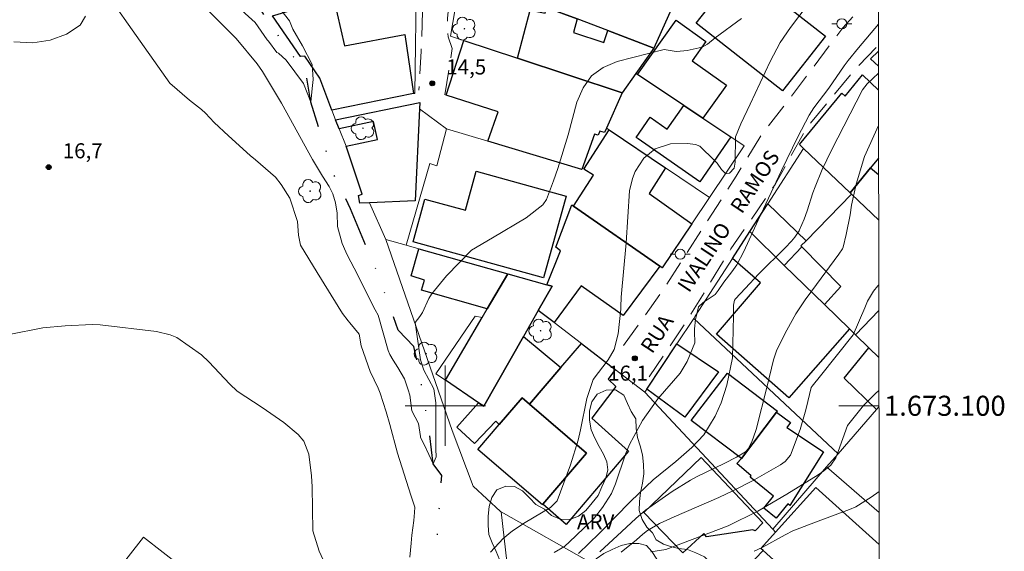
# Model space of a CAD drawing. Units: metres. Extents: x 282145 to 282661, y 1672678 to 1673243.
# Drawn here: x 282558 to 282656, y 1673085 to 1673139 of the extents above; entities that cross this region are included whole.
import ezdxf
from ezdxf.enums import TextEntityAlignment as Align

# ---------------------------------------------------------------- set-up
doc = ezdxf.new("R2010")
doc.units = ezdxf.units.M
doc.header["$MEASUREMENT"] = 0
doc.linetypes.add('DIVIDE', pattern=[1.25, 0.5, -0.25, 0, -0.25, 0, -0.25])
doc.linetypes.add('HIDDEN', pattern=[0.375, 0.25, -0.125])
for name, color, linetype, lineweight in [('Articulacao', 7, 'Continuous', 18), ('Cerca', 8, 'Cerca', 20), ('Edificacoes', 7, 'Continuous', 30), ('Malha_Coordenadas', 7, 'Continuous', 15), ('Muro_Grade', 8, 'Continuous', 20), ('Nao_Pavimentada_S_Mfio', 10, 'HIDDEN', 15), ('Poste', 7, 'Continuous', 9), ('Topon_de_Vias', 7, 'Continuous', 9), ('Vala', 5, 'DIVIDE', 25)]:
    doc.layers.add(name, color=color, linetype=linetype, lineweight=lineweight)
for name, color, linetype, lineweight, true_color in [('Arvores_Isoladas', 7, 'Continuous', 18, 0x00ff33), ('Curvas_Intermediarias', 7, 'Continuous', 9, 0x783c14), ('Curvas_Mestras', 7, 'Continuous', 20, 0x783c14), ('Pto_Cotado', 7, 'Continuous', 9, 0x783c14), ('Topon_Pto_Cotado', 7, 'Continuous', 9, 0x783c14), ('Topon_Vegetacao', 7, 'Continuous', 9, 0x00ff33), ('Vegetacao', 7, 'Orla8', 9, 0x00ff33)]:
    doc.layers.add(name, color=color, linetype=linetype, lineweight=lineweight, true_color=true_color)
doc.styles.add('Arial', font='arial.ttf', dxfattribs={"height": 1.5})
doc.styles.get("Standard").update_dxf_attribs({"font": 'arial.ttf'})
doc.linetypes.add('Cerca', pattern='A,10,0,["X",Standard,S=1,R=0,X=0,Y=-0.5],0.1', length=10.1)
doc.linetypes.add('Orla8', pattern='A,6,-0.5,["V",Standard,S=1,R=0,X=-0.5,Y=-1],-0.5,6,-0.5,["V",Standard,S=1,R=0,X=-0.5,Y=-1],-0.5', length=14)

# ---------------------------------------------------------------- blocks, each defined once
blk = doc.blocks.new('Poste')
at = {"layer": 'Poste'}
for points in [[(-0.5, 0), (-1, 0)], [(0.5, 0), (1, 0)]]:
    blk.add_lwpolyline(points, dxfattribs=at)
blk.add_lwpolyline([(0, 0.5, 1), (0, -0.5, 1)], format="xyb", close=True, dxfattribs=at)
blk = doc.blocks.new('Arvore')
at = {"layer": 'Arvores_Isoladas'}
blk.add_lwpolyline([(-0.718, 0.493, 0.872324), (-0.722, -0.551, 0.862983), (0.284, -0.827, 0.900105), (0.89, 0.029, 0.863155), (0.262, 0.861, 0.882486)], format="xyb", close=True, dxfattribs=at)
blk.add_circle((0, 0), 0.0286, dxfattribs=at)
blk = doc.blocks.new('Cotas')
at = {"layer": 'Pto_Cotado'}
blk.add_hatch(color=256, dxfattribs=at).paths.add_polyline_path([(0, 0.24, 1), (0, -0.24, 1)])
at = {"layer": 'Pto_Cotado', "lineweight": -3}
blk.add_lwpolyline([(0, -0.24, -1), (0, 0.24, -1)], format="xyb", close=True, dxfattribs=at)

msp = doc.modelspace()

# ---------------------------------------------------------------- linework, layer by layer
at = {"layer": 'Articulacao', "flags": 128}
msp.add_lwpolyline([(282160.859, 1673237.633), (282642.999, 1673238.402), (282643.871, 1672684.136), (282161.756, 1672683.367), (282160.859, 1673237.633)], close=True, dxfattribs=at)
at = {"layer": 'Cerca', "flags": 128}
for points in [[(282588.703, 1673129.48), (282587.517, 1673132.687), (282586.021, 1673134.867), (282585.595, 1673134.823), (282582.8, 1673138.893)], [(282592.444, 1673120.256), (282591.487, 1673120.221), (282591.364, 1673120.964), (282591.71, 1673121.109), (282590.133, 1673125.888)], [(282594.075, 1673116.594), (282600.688, 1673097.542), (282602.785, 1673091.984), (282605.519, 1673089.464), (282605.559, 1673089.434), (282614.823, 1673084.172)], [(282605.564, 1673089.431), (282606.732, 1673079.228), (282601.924, 1673079.226), (282601.107, 1673063.013), (282600.897, 1673059.802)]]:
    msp.add_lwpolyline(points, dxfattribs=at)
at = {"layer": 'Curvas_Intermediarias', "flags": 128}
for points, elevation in [([(282567.375, 1673139.528), (282568.418, 1673138.062), (282572.556, 1673132.174), (282574.531, 1673130.491), (282575.731, 1673129.551), (282576.117, 1673129.184), (282576.981, 1673128.261), (282578.409, 1673126.931), (282580.58, 1673124.966), (282581.086, 1673124.532), (282583.09, 1673122.787), (282583.659, 1673122.057), (282584.509, 1673120.712), (282585.266, 1673118.394), (282585.374, 1673117.031), (282585.587, 1673116.01), (282587.226, 1673113.279), (282589.772, 1673109.217), (282590.319, 1673108.467), (282590.492, 1673108.274), (282591.415, 1673107.131), (282591.632, 1673105.984), (282592.512, 1673103.428), (282593.323, 1673101.748), (282593.53, 1673101.26), (282594.114, 1673099.385), (282594.484, 1673098.128), (282595.254, 1673095.267), (282596.579, 1673091.078), (282596.973, 1673089.875), (282596.922, 1673089.36), (282596.871, 1673088.543), (282596.666, 1673087.107), (282596.615, 1673086.287), (282596.462, 1673084.914)], 16), ([(282583.485, 1673139.661), (282584.49, 1673138.382), (282584.813, 1673137.559), (282585.773, 1673135.912), (282586.738, 1673134.027), (282586.831, 1673132.552), (282586.739, 1673131.63), (282586.601, 1673130.294), (282585.863, 1673132.137), (282584.157, 1673134.486), (282583.374, 1673135.176), (282583.236, 1673135.222), (282582.406, 1673136.374), (282582.267, 1673136.512), (282581.069, 1673138.215), (282579.041, 1673140.057)], 14), ([(282604.518, 1673085.405), (282605.762, 1673086.752), (282606.701, 1673087.536), (282607.973, 1673088.35), (282610.491, 1673089.853), (282611.147, 1673090.532), (282612.495, 1673094.11), (282613.229, 1673096.577), (282613.49, 1673097.605), (282614.122, 1673100.731), (282614.734, 1673102.625), (282616.22, 1673104.594), (282616.841, 1673105.606), (282617.216, 1673107.167), (282617.479, 1673109.624), (282617.499, 1673109.862), (282617.515, 1673110.818), (282618.02, 1673116.258), (282618.364, 1673121.444), (282618.642, 1673122.665), (282618.916, 1673123.364), (282619.774, 1673124.692), (282620.903, 1673125.643), (282622.44, 1673126.11), (282624.149, 1673126.158), (282624.935, 1673126.05), (282625.365, 1673125.882), (282626.843, 1673124.462), (282627.081, 1673124.186), (282627.516, 1673123.557), (282627.971, 1673123.133), (282628.319, 1673123.21), (282628.77, 1673123.687), (282628.875, 1673124.293), (282628.92, 1673126.81), (282629.445, 1673128.136), (282630.383, 1673130.088), (282632.379, 1673134.342), (282633.361, 1673136.225), (282634.393, 1673137.734), (282636.045, 1673139.935)], 16), ([(282557.017, 1673136.308), (282558.9, 1673136.193), (282560.631, 1673136.457), (282562.257, 1673137.064), (282563.639, 1673137.959), (282564.175, 1673138.857)], 16), ([(282643.157, 1673138.049), (282641.168, 1673135.703), (282640.146, 1673134.446), (282639.74, 1673133.908), (282638.216, 1673131.675), (282636.732, 1673129.723), (282636.273, 1673128.998), (282635.135, 1673126.809), (282633.504, 1673123.482), (282631.168, 1673118.512), (282629.744, 1673115.402), (282629.048, 1673114.047), (282628.562, 1673113.346), (282627.758, 1673112.34), (282627.191, 1673111.496), (282626.88, 1673111.098), (282625.702, 1673110.312), (282625.24, 1673109.876), (282624.923, 1673108.597), (282624.848, 1673107.679), (282624.845, 1673107.394), (282624.865, 1673106.265), (282624.101, 1673104.418), (282623.423, 1673103.266), (282621.167, 1673100.708), (282619.649, 1673098.536), (282618.372, 1673096.149), (282617.975, 1673095.188), (282616.963, 1673092.221), (282616.562, 1673091.265), (282615.661, 1673089.858), (282614.84, 1673088.793), (282612.977, 1673086.996), (282611.879, 1673085.973), (282610.867, 1673085.368)], 17), ([(282643.165, 1673133.163), (282642.045, 1673132.119), (282641.557, 1673131.509), (282638.489, 1673125.5), (282637.55, 1673123.563), (282636.85, 1673121.837), (282636.639, 1673121.245), (282636.05, 1673119.453), (282635.758, 1673118.626), (282635.31, 1673117.548), (282635.255, 1673117.448), (282634.819, 1673116.817), (282634.495, 1673116.423), (282633.858, 1673115.761), (282631.247, 1673113.168), (282629.866, 1673111.697), (282628.925, 1673110.668), (282628.835, 1673110.549), (282628.733, 1673110.028), (282628.722, 1673108.974), (282628.627, 1673104.766), (282628.059, 1673102.047), (282627.48, 1673100.29), (282626.892, 1673098.954), (282625.751, 1673097.086), (282624.562, 1673095.826), (282622.959, 1673094.432), (282620.732, 1673092.607), (282618.496, 1673090.494), (282615.339, 1673087.258), (282613.293, 1673085.259)], 18), ([(282615.398, 1673085.427), (282617.609, 1673087.448), (282618.981, 1673088.765), (282619.942, 1673089.583), (282622.605, 1673091.434), (282624.443, 1673092.572), (282625.096, 1673092.935), (282627.792, 1673094.242), (282629.013, 1673094.887), (282629.905, 1673095.414), (282630.229, 1673095.753), (282630.575, 1673096.49), (282630.729, 1673096.871), (282630.99, 1673097.648), (282632.063, 1673101.945), (282632.718, 1673104.577), (282633.054, 1673105.584), (282634.019, 1673107.531), (282634.939, 1673109.159), (282635.847, 1673110.563), (282636.513, 1673111.48), (282639.227, 1673115.113), (282639.579, 1673115.669), (282639.634, 1673115.821), (282639.948, 1673117.094), (282640.336, 1673119.032), (282640.464, 1673119.998), (282640.951, 1673122.11), (282641.769, 1673124.867), (282643.173, 1673127.965)], 19), ([(282588.026, 1673084.215), (282587.427, 1673085.492), (282586.816, 1673087.519), (282586.744, 1673091.905), (282586.685, 1673092.998), (282586.412, 1673095.177), (282585.9, 1673096.462), (282585.34, 1673097.143), (282583.914, 1673098.323), (282581.766, 1673099.835), (282579.263, 1673101.462), (282578.524, 1673102.15), (282576.444, 1673104.384), (282575.704, 1673105.07), (282573.265, 1673106.812), (282572.586, 1673107.077), (282571.238, 1673107.408), (282565.612, 1673108.073), (282564.812, 1673108.107), (282562.122, 1673107.987), (282559.91, 1673107.768), (282553.158, 1673106.447)], 17), ([(282620.487, 1673085.446), (282621.965, 1673085.676), (282628.175, 1673088.016), (282631.155, 1673089.476), (282634.029, 1673091.176), (282637.161, 1673093.118), (282637.732, 1673093.496), (282638.415, 1673094.073), (282638.899, 1673094.801), (282639.141, 1673095.445), (282640.078, 1673098.034), (282641.658, 1673100.019), (282642.869, 1673101.221), (282643.215, 1673101.518)], 21), ([(282630.777, 1673085.482), (282631.562, 1673085.863), (282633.86, 1673087.133), (282634.646, 1673087.512), (282636.882, 1673088.405), (282640.276, 1673089.655), (282640.9, 1673089.916), (282642.444, 1673090.869), (282643.23, 1673091.448)], 22)]:
    msp.add_lwpolyline(points, dxfattribs=dict(at, elevation=elevation))
at = {"layer": 'Curvas_Mestras', "flags": 128}
for points, elevation in [([(282629.507, 1673138.629), (282626.884, 1673136.681), (282626.143, 1673136.064), (282625.605, 1673135.757), (282624.098, 1673135.435), (282623.066, 1673135.35), (282622.812, 1673135.373), (282621.804, 1673135.544), (282617.138, 1673134.347), (282615.734, 1673133.748), (282614.585, 1673132.907), (282613.726, 1673131.716), (282613.122, 1673130.266), (282612.248, 1673127.032), (282611.211, 1673123.674), (282610.784, 1673122.445), (282610.102, 1673120.559), (282609.729, 1673120.051), (282608.063, 1673118.738), (282604.695, 1673116.757), (282602.611, 1673115.522), (282600.133, 1673112.975), (282598.632, 1673111.139), (282598.365, 1673110.714), (282597.746, 1673109.314), (282597.477, 1673108.894), (282596.99, 1673108.291), (282597.539, 1673104.579), (282597.868, 1673103.561), (282598.848, 1673101.686), (282599.052, 1673100.304), (282599.053, 1673095.677), (282599.094, 1673094.898), (282598.807, 1673094.2), (282597.95, 1673096.075), (282597.538, 1673096.85), (282597.538, 1673096.932), (282597.333, 1673098.229), (282596.682, 1673099.492), (282596.481, 1673101.073), (282596.319, 1673101.597), (282595.955, 1673102.69), (282595.267, 1673103.825), (282594.818, 1673104.559), (282594.493, 1673105.129), (282594.329, 1673105.498), (282593.304, 1673109.034), (282593.024, 1673109.582), (282592.816, 1673109.928), (282591.233, 1673113.146), (282590.294, 1673114.906), (282590.081, 1673115.355), (282589.739, 1673116.169), (282589.281, 1673117.864), (282589.218, 1673119.204), (282589.069, 1673120.256), (282588.804, 1673121.139), (282588.423, 1673121.856), (282587.765, 1673122.897), (282586.762, 1673124.553), (282583.697, 1673130.168), (282581.802, 1673133.333), (282581.26, 1673134.106), (282579.187, 1673136.636), (282578.18, 1673137.616), (282577.429, 1673138.376), (282573.352, 1673142.52)], 15), ([(282643.198, 1673112.067), (282643.101, 1673111.966), (282642.66, 1673111.421), (282642.082, 1673110.435), (282641.795, 1673109.764), (282640.647, 1673107.089), (282637.38, 1673102.997), (282636.568, 1673101.97), (282636.474, 1673101.828), (282635.963, 1673099.733), (282635.875, 1673099.376), (282635.351, 1673097.617), (282634.402, 1673095.061), (282633.874, 1673094.437), (282633.415, 1673094.118), (282630.628, 1673092.511), (282628.714, 1673091.535), (282627.254, 1673090.856), (282622.816, 1673088.936), (282621.352, 1673088.267), (282620.159, 1673087.544), (282619.703, 1673087.208), (282619.051, 1673086.617), (282617.529, 1673085.391)], 20)]:
    msp.add_lwpolyline(points, dxfattribs=dict(at, elevation=elevation))
at = {"layer": 'Edificacoes', "flags": 128}
for points in [[(282616.413, 1673147.127), (282616.248, 1673146.634), (282617.548, 1673146.036), (282616.503, 1673143.089), (282622.976, 1673140.594), (282620.795, 1673135.655), (282616.203, 1673137.423), (282613.152, 1673138.583), (282610.071, 1673139.714), (282611.321, 1673144.836), (282612.272, 1673144.586), (282613.412, 1673147.797)], [(282629.279, 1673143.615), (282637.877, 1673136.87), (282633.588, 1673131.401), (282624.985, 1673138.147)], [(282582.8, 1673138.893), (282588.853, 1673140.724), (282589.977, 1673135.894), (282595.962, 1673137.038), (282596.826, 1673131.13), (282588.703, 1673129.48), (282587.517, 1673132.687), (282586.021, 1673134.867), (282585.595, 1673134.823)], [(282610.071, 1673139.714), (282613.152, 1673138.583), (282612.781, 1673137.244), (282615.792, 1673136.227), (282616.203, 1673137.423), (282620.795, 1673135.655), (282619.004, 1673133.145), (282617.624, 1673131.21), (282607.2, 1673134.662), (282608.45, 1673139.464), (282609.941, 1673139.153)], [(282623.766, 1673129.96), (282619.145, 1673133.051), (282623.003, 1673138.465), (282625.971, 1673136.344), (282624.594, 1673134.417), (282628.013, 1673131.975), (282625.667, 1673128.679)], [(282613.622, 1673123.577), (282604.239, 1673126.378), (282605.276, 1673129.33), (282600.105, 1673130.988), (282601.858, 1673136.442), (282607.2, 1673134.662), (282617.624, 1673131.21), (282616.063, 1673127.699), (282615.863, 1673127.249), (282615.399, 1673127.386), (282615.226, 1673126.988), (282614.865, 1673127.104)], [(282590.133, 1673125.888), (282593.236, 1673126.568), (282592.867, 1673128.351), (282589.443, 1673127.629), (282589.083, 1673128.519), (282597.481, 1673130.252), (282597.446, 1673129.63), (282597.003, 1673120.433), (282592.444, 1673120.256), (282591.487, 1673120.221), (282591.364, 1673120.964), (282591.71, 1673121.109)], [(282623.766, 1673129.96), (282625.667, 1673128.679), (282628.468, 1673126.809), (282625.365, 1673122.351), (282619.233, 1673126.622), (282619.015, 1673126.773), (282620.418, 1673128.788), (282622.122, 1673127.601)], [(282616.333, 1673127.519), (282621.946, 1673123.727), (282620.305, 1673121.169), (282624.557, 1673118.145), (282621.616, 1673113.763), (282621.375, 1673113.923), (282612.792, 1673119.896), (282614.768, 1673122.988), (282613.821, 1673123.598)], [(282596.796, 1673116.354), (282597.963, 1673120.612), (282602.005, 1673119.498), (282603.085, 1673123.398), (282612.043, 1673120.919), (282609.784, 1673112.759)], [(282610.641, 1673111.923), (282610.131, 1673112.063), (282611.472, 1673115.456), (282611.003, 1673115.809), (282612.602, 1673120.036), (282612.792, 1673119.896), (282621.375, 1673113.923), (282617.721, 1673108.99), (282613.532, 1673111.963), (282610.851, 1673108.301), (282609.271, 1673109.512)], [(282633.78, 1673114.003), (282630.339, 1673117.365), (282632.13, 1673120.146), (282635.951, 1673116.464), (282635.44, 1673115.938), (282635.531, 1673115.844)], [(282630.339, 1673117.365), (282633.78, 1673114.003), (282637.772, 1673110.112), (282640.283, 1673107.671), (282634.225, 1673100.785), (282627.038, 1673107.141), (282631.425, 1673112.256), (282628.608, 1673114.674)], [(282597.366, 1673115.664), (282606.239, 1673113.163), (282604.189, 1673109.672), (282597.648, 1673111.543), (282597.951, 1673112.539), (282596.594, 1673112.957)], [(282610.131, 1673112.063), (282610.641, 1673111.923), (282609.271, 1673109.512), (282607.79, 1673106.911), (282603.835, 1673099.965), (282603.328, 1673100.308), (282600.027, 1673102.559), (282603.688, 1673108.811), (282604.189, 1673109.672), (282606.239, 1673113.163)], [(282608.4, 1673100.148), (282607.65, 1673100.788), (282605.389, 1673098.147), (282605.041, 1673098.479), (282602.927, 1673096.247), (282601.171, 1673097.856), (282603.328, 1673100.308), (282603.835, 1673099.965), (282607.79, 1673106.911), (282611.522, 1673103.809)], [(282609.721, 1673090.174), (282614.089, 1673095.286), (282608.4, 1673100.148), (282611.522, 1673103.809), (282613.572, 1673106.21), (282616.934, 1673103.629), (282616.244, 1673102.658), (282617.003, 1673101.929), (282614.607, 1673098.765), (282618.269, 1673095.482), (282612.036, 1673088.163)], [(282620.085, 1673101.649), (282623.086, 1673106.19), (282627.242, 1673103.387), (282623.887, 1673098.852)], [(282624.517, 1673098.517), (282628.116, 1673103.265), (282633.113, 1673099.469), (282633.02, 1673099.348), (282629.519, 1673094.726)], [(282607.65, 1673100.788), (282608.4, 1673100.148), (282614.089, 1673095.286), (282609.721, 1673090.174), (282609.684, 1673090.123), (282603.241, 1673095.622), (282605.389, 1673098.147)], [(282629.519, 1673094.726), (282633.02, 1673099.348), (282634.403, 1673098.327), (282634.035, 1673097.836), (282637.671, 1673095.393), (282634.339, 1673090.067), (282634.134, 1673090.234), (282632.957, 1673088.785), (282631.743, 1673089.772), (282632.718, 1673090.973), (282630.368, 1673092.882), (282630.469, 1673093.005), (282629.041, 1673094.23)], [(282625.507, 1673094.836), (282631.639, 1673088.322), (282630.874, 1673087.527), (282630.636, 1673087.628), (282626.045, 1673086.926), (282625.77, 1673087.258), (282623.677, 1673085.343), (282619.798, 1673089.348)]]:
    msp.add_lwpolyline(points, close=True, dxfattribs=at)
for points in [[(282642.374, 1673134.612), (282643.161, 1673135.382)], [(282643.164, 1673133.856), (282642.374, 1673134.612)], [(282635.691, 1673125.668), (282635.291, 1673126.058), (282639.519, 1673131.193), (282639.843, 1673130.893), (282641.582, 1673133.009), (282643.167, 1673131.463)], [(282643.178, 1673124.705), (282642.379, 1673123.729), (282640.333, 1673121.246), (282635.691, 1673125.668)], [(282643.188, 1673118.522), (282640.483, 1673121.106), (282640.333, 1673121.246), (282642.379, 1673123.729), (282643.181, 1673123.051)], [(282643.188, 1673118.522), (282640.483, 1673121.106), (282635.951, 1673116.464), (282635.44, 1673115.938), (282635.531, 1673115.844), (282639.406, 1673111.89), (282637.772, 1673110.112), (282640.283, 1673107.671), (282640.883, 1673107.081)], [(282640.883, 1673107.081), (282643.202, 1673109.501)], [(282643.217, 1673099.92), (282642.964, 1673099.628), (282639.747, 1673102.744), (282642.214, 1673105.78), (282643.209, 1673104.812)], [(282643.254, 1673076.586), (282640.69, 1673073.733), (282632.979, 1673080.664), (282633.359, 1673081.087), (282631.599, 1673082.668), (282633.071, 1673084.304), (282631.679, 1673085.552), (282631.452, 1673085.759), (282632.92, 1673087.393), (282636.923, 1673091.846), (282643.239, 1673086.169)]]:
    msp.add_lwpolyline(points, dxfattribs=at)
at = {"layer": 'Malha_Coordenadas', "flags": 128}
for points in [[(282600, 1673104), (282600, 1673096)], [(282604, 1673100), (282596, 1673100)], [(282643.217, 1673100), (282639.217, 1673100)]]:
    msp.add_lwpolyline(points, dxfattribs=at)
at = {"layer": 'Muro_Grade', "flags": 128}
for points in [[(282597.136, 1673143.225), (282596.976, 1673131.158), (282596.826, 1673131.13)], [(282601.207, 1673140.974), (282600.537, 1673136.872)], [(282600.537, 1673136.872), (282601.858, 1673136.442)], [(282601.858, 1673136.442), (282607.2, 1673134.662)], [(282617.624, 1673131.21), (282619.004, 1673133.145), (282620.795, 1673135.655)], [(282642.374, 1673134.612), (282643.161, 1673135.382)], [(282607.2, 1673134.662), (282617.624, 1673131.21)], [(282642.374, 1673134.612), (282643.164, 1673133.856)], [(282619.004, 1673133.145), (282619.145, 1673133.051), (282623.766, 1673129.96)], [(282596.826, 1673131.13), (282588.703, 1673129.48)], [(282600.127, 1673127.609), (282597.446, 1673129.63)], [(282623.766, 1673129.96), (282625.667, 1673128.679)], [(282589.083, 1673128.519), (282588.703, 1673129.48)], [(282589.443, 1673127.629), (282589.083, 1673128.519)], [(282625.667, 1673128.679), (282628.468, 1673126.809)], [(282590.133, 1673125.888), (282589.443, 1673127.629)], [(282596.115, 1673116.024), (282598.455, 1673124.157), (282599.169, 1673123.942), (282600.127, 1673127.609)], [(282600.127, 1673127.609), (282604.239, 1673126.378)], [(282616.063, 1673127.699), (282616.333, 1673127.519)], [(282616.333, 1673127.519), (282621.946, 1673123.727)], [(282628.468, 1673126.809), (282629.779, 1673125.928)], [(282604.239, 1673126.378), (282613.622, 1673123.577)], [(282629.779, 1673125.928), (282626.317, 1673120.776)], [(282635.691, 1673125.668), (282632.13, 1673120.146)], [(282635.291, 1673126.058), (282635.691, 1673125.668)], [(282635.691, 1673125.668), (282640.333, 1673121.246)], [(282621.946, 1673123.727), (282626.317, 1673120.776)], [(282626.317, 1673120.776), (282624.557, 1673118.145)], [(282640.333, 1673121.246), (282640.483, 1673121.106)], [(282640.483, 1673121.106), (282643.188, 1673118.522)], [(282594.075, 1673116.594), (282592.444, 1673120.256)], [(282612.602, 1673120.036), (282612.792, 1673119.896)], [(282612.792, 1673119.896), (282621.375, 1673113.923)], [(282632.13, 1673120.146), (282630.339, 1673117.365)], [(282624.557, 1673118.145), (282621.616, 1673113.763)], [(282630.339, 1673117.365), (282628.608, 1673114.674)], [(282630.339, 1673117.365), (282633.78, 1673114.003)], [(282596.115, 1673116.024), (282594.075, 1673116.594)], [(282597.366, 1673115.664), (282596.115, 1673116.024)], [(282606.239, 1673113.163), (282597.366, 1673115.664)], [(282621.375, 1673113.923), (282621.616, 1673113.763)], [(282628.608, 1673114.674), (282624.897, 1673108.921)], [(282633.78, 1673114.003), (282637.772, 1673110.112)], [(282610.131, 1673112.063), (282606.239, 1673113.163)], [(282610.641, 1673111.923), (282610.131, 1673112.063)], [(282637.772, 1673110.112), (282640.283, 1673107.671)], [(282603.688, 1673108.811), (282602.992, 1673108.943), (282599.061, 1673103.172), (282600.027, 1673102.559)], [(282609.271, 1673109.512), (282610.851, 1673108.301)], [(282624.757, 1673108.711), (282624.897, 1673108.921)], [(282610.851, 1673108.301), (282613.572, 1673106.21)], [(282623.086, 1673106.19), (282624.757, 1673108.711)], [(282624.757, 1673108.711), (282639.132, 1673095.216)], [(282640.283, 1673107.671), (282640.883, 1673107.081)], [(282640.883, 1673107.081), (282642.214, 1673105.78)], [(282613.572, 1673106.21), (282616.934, 1673103.629)], [(282620.085, 1673101.649), (282623.086, 1673106.19)], [(282642.214, 1673105.78), (282643.209, 1673104.812)], [(282616.934, 1673103.629), (282619.895, 1673101.348)], [(282619.895, 1673101.348), (282620.085, 1673101.649)], [(282619.895, 1673101.348), (282632.63, 1673087.703)], [(282639.132, 1673095.216), (282642.964, 1673099.628)], [(282642.964, 1673099.628), (282643.217, 1673099.92)], [(282637.992, 1673093.896), (282639.132, 1673095.216)], [(282632.63, 1673087.703), (282637.992, 1673093.896)], [(282637.992, 1673093.896), (282643.234, 1673089.34)], [(282631.679, 1673085.552), (282631.452, 1673085.759), (282632.92, 1673087.393)], [(282632.63, 1673087.703), (282632.92, 1673087.393)], [(282568.792, 1673074.052), (282563.238, 1673078.29), (282569.924, 1673086.896), (282573.858, 1673083.826), (282570.611, 1673079.746), (282572.355, 1673078.441)], [(282643.264, 1673070.408), (282629.317, 1673083.101), (282631.679, 1673085.552)]]:
    msp.add_lwpolyline(points, dxfattribs=at)
at = {"layer": 'Nao_Pavimentada_S_Mfio', "ltscale": 10, "flags": 128}
for points in [[(282596.932, 1673165.385), (282597.684, 1673161.276), (282598.34, 1673156.706), (282598.725, 1673153.865), (282598.841, 1673151.63), (282598.643, 1673148.442), (282598.499, 1673145.923), (282597.963, 1673142.067), (282597.749, 1673139.486), (282597.606, 1673135.377), (282597.369, 1673131.467)], [(282599.973, 1673131.002), (282600.701, 1673135.627), (282600.278, 1673136.809), (282600.231, 1673138.63), (282600.59, 1673142.416), (282601.386, 1673148.869), (282601.644, 1673153.953), (282601.666, 1673157.294), (282601.857, 1673157.801), (282603.042, 1673157.884)], [(282643.152, 1673141.551), (282639.625, 1673137.711), (282634.214, 1673130.518), (282631.336, 1673126.755), (282628.991, 1673122.891), (282625.817, 1673117.951), (282621.589, 1673111.379), (282618.783, 1673107.45), (282617.124, 1673105.109)], [(282620.33, 1673102.873), (282624.37, 1673108.94), (282628.468, 1673115.649), (282632.869, 1673122.084), (282636.028, 1673127.753), (282640.797, 1673133.517), (282643.16, 1673135.97)]]:
    msp.add_lwpolyline(points, dxfattribs=at)
at = {"layer": 'Vala', "ltscale": 10, "flags": 128}
msp.add_lwpolyline([(282598.391, 1673030.826), (282600.504, 1673032.434), (282601.117, 1673033.348), (282601.232, 1673033.848), (282601.232, 1673033.925), (282601.347, 1673034.385), (282600.385, 1673037.764), (282598.925, 1673043.134), (282598.068, 1673047.764), (282597.414, 1673052.64), (282596.652, 1673055.934), (282596.228, 1673058.947), (282596.677, 1673062.102), (282596.928, 1673066.383), (282597.376, 1673072.241), (282598.161, 1673078.324), (282599.031, 1673084.577), (282599.653, 1673093.046), (282598.807, 1673094.2), (282598.468, 1673097.129), (282597.931, 1673100.367), (282597.31, 1673103.944), (282596.858, 1673105.915), (282595.308, 1673107.547), (282593.39, 1673112.897), (282590.571, 1673119.627), (282588.823, 1673123.231), (282587.553, 1673127.257), (282586.601, 1673130.294), (282586.149, 1673133.054), (282584.177, 1673135.756), (282581.753, 1673139.275), (282579.358, 1673141.949), (282579.358, 1673141.976), (282572.793, 1673147.69), (282571.186, 1673149.914), (282564.675, 1673156.799), (282559.69, 1673163.212)], dxfattribs=at)
at = {"layer": 'Vegetacao', "flags": 128}
msp.add_lwpolyline([(282606.887, 1673068.951), (282605.888, 1673068.862), (282605.02, 1673068.6), (282604.129, 1673068.4), (282603.192, 1673068.115), (282602.163, 1673067.984), (282601.119, 1673067.968), (282600.159, 1673067.968), (282599.245, 1673067.99), (282598.246, 1673068.136), (282597.501, 1673068.681), (282596.878, 1673069.333), (282596.164, 1673069.947), (282595.38, 1673070.507), (282594.78, 1673071.229), (282594.396, 1673072.158), (282593.958, 1673073.049), (282593.55, 1673073.947), (282593.373, 1673074.923), (282593.365, 1673075.852), (282593.403, 1673076.851), (282593.556, 1673077.757), (282593.878, 1673078.641), (282594.561, 1673079.255), (282595.383, 1673079.701), (282596.312, 1673079.948), (282597.211, 1673080.017), (282598.125, 1673080.018), (282599.085, 1673079.895), (282599.907, 1673079.473), (282600.721, 1673078.936), (282601.259, 1673078.153), (282602.043, 1673077.754), (282602.965, 1673077.501), (282603.879, 1673077.547), (282604.746, 1673077.909), (282605.614, 1673078.439), (282606.367, 1673079.054), (282606.85, 1673079.853), (282607.372, 1673080.644), (282607.433, 1673081.482), (282606.91, 1673082.211), (282606.226, 1673082.91), (282605.796, 1673083.777), (282605.419, 1673084.653), (282605.088, 1673085.467), (282604.681, 1673086.334), (282604.358, 1673087.156), (282604.265, 1673088.07), (282604.28, 1673088.976), (282604.387, 1673089.967), (282604.64, 1673090.835), (282605.154, 1673091.627), (282606.037, 1673091.965), (282606.898, 1673091.943), (282607.704, 1673091.521), (282608.411, 1673090.822), (282609.041, 1673090.139), (282609.886, 1673089.686), (282610.593, 1673089.041), (282611.438, 1673088.681), (282612.422, 1673088.673), (282613.266, 1673088.981), (282614.011, 1673089.542), (282614.625, 1673090.311), (282615.232, 1673091.056), (282615.592, 1673091.909), (282616.014, 1673092.769), (282616.213, 1673093.614), (282616.105, 1673094.413), (282615.775, 1673095.188), (282615.329, 1673095.933), (282614.891, 1673096.762), (282614.552, 1673097.615), (282614.36, 1673098.575), (282614.382, 1673099.497), (282614.62, 1673100.403), (282615.149, 1673101.148), (282616.048, 1673101.54), (282616.977, 1673101.595), (282617.792, 1673101.05), (282618.153, 1673100.228), (282618.522, 1673099.422), (282618.999, 1673098.708), (282619.038, 1673097.748), (282619.146, 1673096.841), (282619.407, 1673095.989), (282619.661, 1673095.114), (282619.769, 1673094.146), (282619.785, 1673093.217), (282619.647, 1673092.295), (282619.471, 1673091.342), (282619.349, 1673090.436), (282619.326, 1673089.545), (282619.618, 1673088.646), (282620.08, 1673087.886), (282620.648, 1673087.334), (282621.017, 1673086.635), (282621.747, 1673086.213), (282622.454, 1673085.967), (282623.23, 1673085.776), (282624.144, 1673085.669), (282624.974, 1673085.331), (282625.826, 1673084.932), (282626.426, 1673084.341), (282627.102, 1673083.75), (282627.878, 1673083.274), (282628.201, 1673082.376), (282628.678, 1673081.554), (282628.885, 1673080.602), (282628.809, 1673079.688), (282628.326, 1673078.873), (282627.473, 1673078.543), (282626.459, 1673078.542), (282625.392, 1673078.626), (282624.416, 1673078.779), (282623.556, 1673079.178), (282622.887, 1673079.869), (282622.211, 1673080.56), (282622.042, 1673081.451), (282621.834, 1673082.188), (282621.588, 1673082.948), (282621.349, 1673083.847), (282621.087, 1673084.707), (282620.588, 1673085.459), (282620.05, 1673086.066), (282619.305, 1673086.258), (282618.406, 1673086.257), (282617.515, 1673086.049), (282616.617, 1673085.657), (282615.795, 1673085.273), (282615.05, 1673084.727), (282614.628, 1673083.913), (282614.552, 1673082.937), (282614.668, 1673082.077), (282615.044, 1673081.486), (282615.59, 1673080.879), (282616.09, 1673080.065), (282616.697, 1673079.328), (282616.805, 1673078.368), (282616.629, 1673077.431), (282616.599, 1673076.517), (282616.622, 1673075.595), (282616.807, 1673074.681), (282617.191, 1673073.906), (282617.653, 1673073.031), (282618.168, 1673072.255), (282618.721, 1673071.457), (282619.382, 1673070.735), (282619.774, 1673069.906), (282620.489, 1673069.268), (282620.842, 1673068.424), (282621.189, 1673067.556), (282621.204, 1673066.627), (282621.236, 1673065.659), (282621.635, 1673064.791), (282621.882, 1673063.923), (282622.32, 1673063.133), (282622.85, 1673062.403), (282623.281, 1673061.543), (282623.85, 1673060.745), (282624.495, 1673060.061), (282625.156, 1673059.371), (282625.848, 1673058.81), (282626.562, 1673058.526), (282627.177, 1673057.981), (282628.083, 1673057.736), (282629.028, 1673057.468), (282629.927, 1673057.153), (282630.833, 1673056.839), (282631.701, 1673056.563), (282632.623, 1673056.341), (282633.261, 1673055.642), (282633.761, 1673054.859), (282634.375, 1673054.152), (282634.798, 1673053.246), (282635.091, 1673052.394), (282635.521, 1673051.557), (282635.906, 1673050.72), (282636.259, 1673049.875), (282636.905, 1673049.146), (282637.497, 1673048.44), (282638.373, 1673048.156), (282639.271, 1673048.064), (282640.208, 1673048.195), (282641.061, 1673048.534), (282641.819, 1673049.062), (282642.301, 1673049.873), (282642.554, 1673050.772), (282642.054, 1673051.524), (282641.301, 1673052.046), (282640.479, 1673052.652), (282639.818, 1673053.29), (282639.096, 1673053.873), (282638.382, 1673054.441), (282637.797, 1673055.224), (282637.674, 1673056.161), (282637.682, 1673056.33), (282638.48, 1673056.753), (282639.501, 1673056.769), (282640.576, 1673056.739), (282641.485, 1673056.562), (282642.415, 1673056.233), (282643.16, 1673055.695), (282643.287, 1673055.259)], dxfattribs=at)

# ---------------------------------------------------------------- block references
at = {"layer": 'Arvores_Isoladas'}
for p in [(282601.909, 1673137.607), (282591.811, 1673127.683), (282586.545, 1673121.413), (282609.501, 1673107.481), (282598.089, 1673105.202)]:
    msp.add_blockref('Arvore', p, dxfattribs=at)
at = {"layer": 'Poste'}
for p in [(282639.518, 1673138.101), (282623.416, 1673115.112)]:
    msp.add_blockref('Poste', p, dxfattribs=at)
at = {"layer": 'Pto_Cotado'}
for p in [(282598.705, 1673132.161, 14.48), (282560.495, 1673123.802, 16.67), (282618.887, 1673104.733, 16.08)]:
    msp.add_blockref('Cotas', p, dxfattribs=at)

# ---------------------------------------------------------------- texts
at = {"layer": 'Malha_Coordenadas', "style": 'Arial'}
msp.add_text('1.673.100', height=2, dxfattribs=at).set_placement((282643.717, 1673100), align=Align.MIDDLE_LEFT)
at = {"layer": 'Topon_de_Vias', "style": 'Arial'}
for s, p in [('RAMOS', (282629.555, 1673119.055)), ('IVALINO', (282624.287, 1673111.189)), ('RUA', (282620.614, 1673105.104))]:
    msp.add_text(s, height=1.5, rotation=56.50597, dxfattribs=at).set_placement(p)
at = {"layer": 'Topon_Pto_Cotado', "style": 'Arial'}
for s, p in [('14,5', (282600.106, 1673133.041, 14.48)), ('16,7', (282561.896, 1673124.683, 16.67)), ('16,1', (282616.227, 1673102.504, 16.08))]:
    msp.add_text(s, height=1.5, dxfattribs=at).set_placement(p)
at = {"layer": 'Topon_Vegetacao', "style": 'Arial'}
msp.add_text('ARV', height=1.5, rotation=0.02962, dxfattribs=at).set_placement((282613.131, 1673087.685))

doc.saveas('drawing.dxf')
